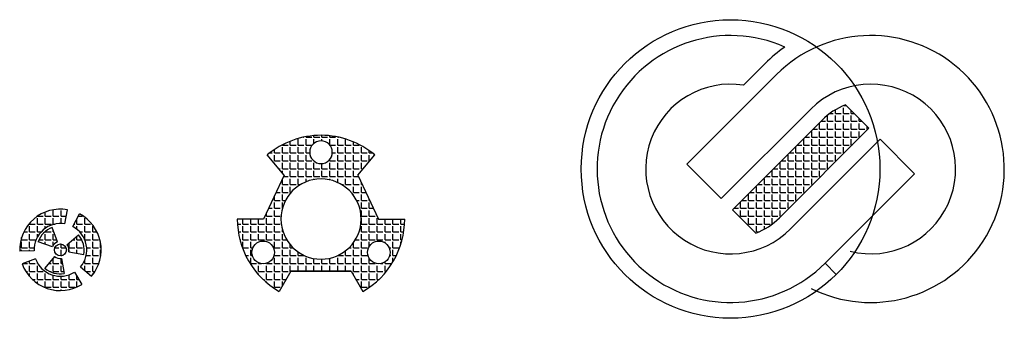
# Model space of a CAD drawing. Units: millimetres. Extents: x -782 to 3463, y 615 to 1835.
# Drawn here: x 1675 to 2545, y 615 to 879 of the extents above; entities that cross this region are included whole.
import ezdxf

# ---------------------------------------------------------------- set-up
doc = ezdxf.new("R2010")
doc.units = ezdxf.units.MM
pattern_1 = [(0, (0, 0), (0, 6.985), [5.08, -1.905]), (90, (0, 0), (-6.985, 4e-16), [5.08, -1.905])]

msp = doc.modelspace()

# ---------------------------------------------------------------- hatches: boundary and pattern name
h = msp.add_hatch()
h.set_pattern_fill('ANGLE', color=256, style=0)
h.set_pattern_definition(pattern_1)
h.paths.add_polyline_path([(2425.4271, 783.3053), (2404.7794, 803.9268, 0.10296909), (2383.9868, 790.2986), (2304.7912, 711.1022), (2325.4819, 690.4117, 0.10303771), (2346.2814, 704.0591)])
h = msp.add_hatch()
h.set_pattern_fill('ANGLE', color=256, style=0)
h.set_pattern_definition(pattern_1)
h.paths.add_polyline_path([(1988.6548, 759.6426, 0.17632698), (1941.0885, 776.9553, 0.17632698), (1893.5222, 759.6426), (1908.4636, 741.8362), (1899.3983, 722.3957), (1890.3331, 702.9553), (1867.0885, 702.9553, 0.26794919), (1904.0885, 638.8694), (1914.5304, 656.9553), (1941.0885, 656.9553), (1967.6466, 656.9553), (1978.0885, 638.8694, 0.26794919), (2015.0885, 702.9553), (1991.8439, 702.9553), (1982.7787, 722.3957), (1973.7134, 741.8362)])
h.paths.add_polyline_path([(1941.0885, 667.4553, -1), (1941.0885, 738.4553, -1)], flags=16)
h.paths.add_polyline_path([(1941.0885, 751.9553, -1), (1941.0885, 771.9553, -1)], flags=16)
h.paths.add_polyline_path([(2002.184, 673.4553, -1), (1982.184, 673.4553, -1)], flags=16)
h.paths.add_polyline_path([(1899.993, 673.4553, -1), (1879.993, 673.4553, -1)], flags=16)
h = msp.add_hatch()
h.set_pattern_fill('ANGLE', color=256, style=0)
h.set_pattern_definition(pattern_1)
h.paths.add_polyline_path([(1714.7586, 698.6167), (1716.9639, 711.1238, 0.47697553), (1674.7345, 674.4143), (1687.4268, 674.8575, -0.47697553)])
h.paths.add_polyline_path([(1727.6136, 707.4568), (1721.6513, 696.2434, -0.47697553), (1728.5614, 660.6937), (1738.2902, 652.5303, 0.47697553)])
h.paths.add_polyline_path([(1726.8116, 688.8219), (1716.5083, 680.1764, -0.22169466), (1718.16, 674.0123), (1731.4057, 671.6767, 0.22169466)])
h.paths.add_polyline_path([(1715.9626, 675.6707, 1), (1705.4626, 675.6707, 1)])
h.paths.add_polyline_path([(1703.5302, 695.4042, 0.22169466), (1690.979, 682.8531), (1703.6179, 678.2529, -0.22169466), (1708.1303, 682.7654)], flags=17)
h.paths.add_polyline_path([(1711.7289, 668.0512, -0.22169466), (1705.5648, 669.7029), (1696.9193, 659.3996, 0.22169466), (1714.0644, 654.8055)])
h.paths.add_polyline_path([(1723.0597, 655.9112, -0.47697553), (1688.8177, 667.7016), (1676.8836, 663.3579, 0.47697553), (1729.7897, 645.1409)])

# ---------------------------------------------------------------- linework, layer by layer
for p, q in [((2333.7819, 840.5029), (2314.566, 821.2868)), ((2343.6815, 830.6034), (2264.4859, 751.4071)), ((2425.4271, 783.3053), (2404.7794, 803.9268)), ((2374.0872, 800.198), (2294.8917, 721.0016)), ((2383.9868, 790.2986), (2304.7912, 711.1022)), ((2346.2814, 704.0591), (2425.4271, 783.3053)), ((2356.1871, 694.1659), (2435.3329, 773.4121)), ((2435.3329, 773.4121), (2465.7577, 743.0258)), ((1908.4636, 741.8362), (1893.5222, 759.6426)), ((1973.7134, 741.8362), (1988.6548, 759.6426)), ((2264.4859, 751.4071), (2294.8917, 721.0016)), ((1908.4636, 741.8362), (1899.3983, 722.3957)), ((1973.7134, 741.8362), (1982.7787, 722.3957)), ((2386.612, 663.7796), (2465.7577, 743.0258)), ((1899.3983, 722.3957), (1890.3331, 702.9553)), ((1982.7787, 722.3957), (1991.8439, 702.9553)), ((1714.7586, 698.6167), (1716.9639, 711.1238)), ((1721.6513, 696.2434), (1727.6136, 707.4568)), ((2304.7912, 711.1022), (2325.4819, 690.4117)), ((1890.3331, 702.9553), (1867.0885, 702.9553)), ((1991.8439, 702.9553), (2015.0885, 702.9553)), ((1708.1303, 682.7654), (1703.5302, 695.4042)), ((1716.5083, 680.1764), (1726.8116, 688.8219)), ((1703.6179, 678.2529), (1690.979, 682.8531)), ((1687.4268, 674.8575), (1674.7345, 674.4143)), ((1718.16, 674.0123), (1731.4057, 671.6767)), ((1688.8177, 667.7016), (1676.8836, 663.3579)), ((1705.5648, 669.7029), (1696.9193, 659.3996)), ((1711.7289, 668.0512), (1714.0644, 654.8055)), ((2386.612, 663.7796), (2396.5178, 653.8864)), ((1723.0597, 655.9112), (1729.7897, 645.1409)), ((1728.5614, 660.6937), (1738.2902, 652.5303)), ((1914.5304, 656.9553), (1904.0885, 638.8694)), ((1941.0885, 656.9553), (1914.5304, 656.9553)), ((1914.5304, 656.9553), (1941.0885, 656.9553)), ((1941.0885, 656.9553), (1967.6466, 656.9553)), ((1967.6466, 656.9553), (1941.0885, 656.9553)), ((1967.6466, 656.9553), (1978.0885, 638.8694))]:
    msp.add_line(p, q)
for centre, radius in [((2303.1205, 747.1653), 132), ((1710.7126, 675.6707), 5.25), ((1889.993, 673.4553), 10), ((1992.184, 673.4553), 10)]:
    msp.add_circle(centre, radius)
for centre, radius, start, end in [((2303.1205, 747.1653), 118, 66.0572983, 315.036342), ((2427.1205, 747.1653), 118, 243.4505716, 135.0003058), ((2427.1205, 747.1653), 132, 125.2126632, 135.0003058), ((2303.1205, 747.1653), 75, 81.221956, 315.036342), ((2427.1205, 747.1653), 75, 255.8913076, 135.0003058), ((2427.1205, 747.1653), 61, 111.4844049, 135.0003058), ((1941.0885, 702.9553), 74, 90, 130), ((1941.0885, 702.9553), 74, 50, 90), ((1941.0885, 761.9553), 10, 90, 270), ((1941.0885, 761.9553), 10, 270, 90), ((1941.0885, 702.9553), 35.5, 90, 270), ((1941.0885, 702.9553), 35.5, 270, 90), ((1710.7126, 675.6707), 36, 80, 182), ((1710.7126, 675.6707), 36, 320, 62), ((1710.7126, 675.6707), 23.3, 80, 182), ((1941.0885, 702.9553), 74, 180, 240), ((1941.0885, 702.9553), 74, 300, 360), ((2303.1205, 747.1653), 61, 291.50488, 315.036342), ((1710.7126, 675.6707), 21, 110, 160), ((1710.7126, 675.6707), 23.3, 320, 62), ((1710.7247, 675.3233), 21, 350, 40), ((1710.7126, 675.6707), 7.55, 110, 160), ((1710.7247, 675.3233), 7.55, 350, 40), ((1710.7126, 675.6707), 36, 200, 302), ((1710.7126, 675.6707), 23.3, 200, 302), ((1710.4178, 675.4865), 7.55, 230, 280), ((1710.4178, 675.4865), 21, 230, 280)]:
    msp.add_arc(centre, radius, start, end)

doc.saveas('drawing.dxf')
